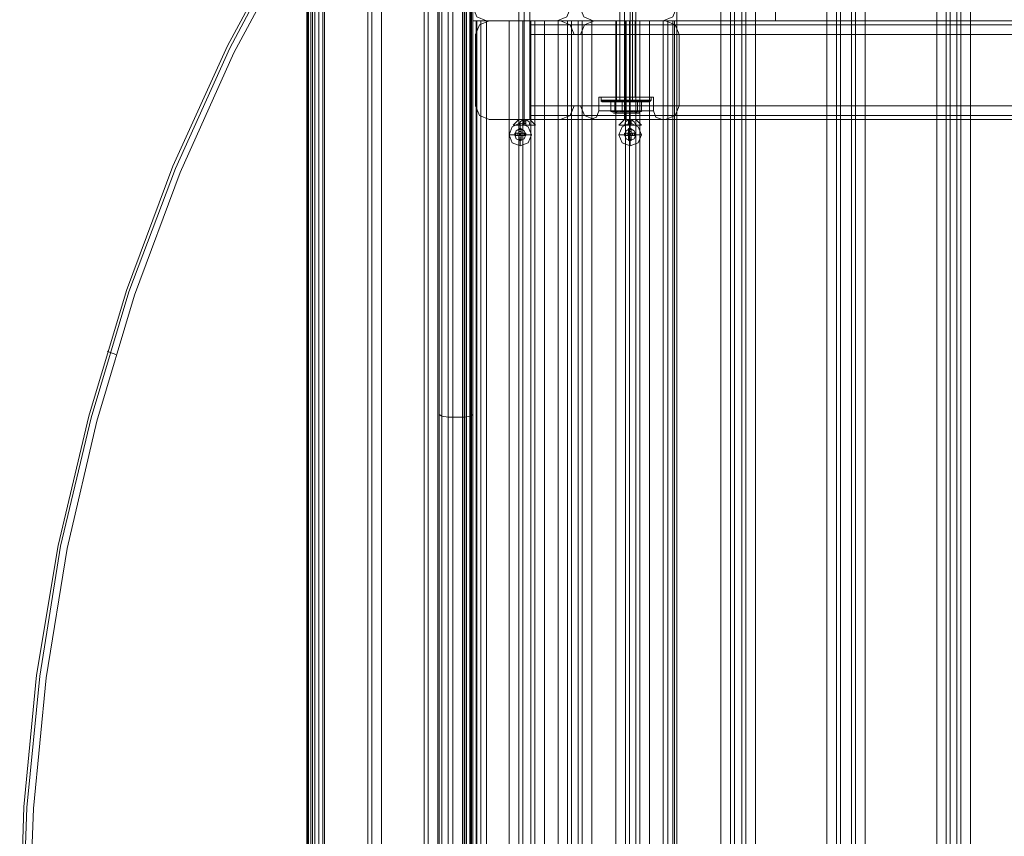
# Model space of a CAD drawing. Units: millimetres. Extents: x -1556 to 2434, y -2221 to 3120.
# Drawn here: x -256 to 179, y 495 to 855 of the extents above; entities that cross this region are included whole.
import ezdxf

# ---------------------------------------------------------------- set-up
doc = ezdxf.new("R2010")
doc.units = ezdxf.units.MM

# ---------------------------------------------------------------- blocks, each defined once
blk = doc.blocks.new('WMF0')
at = {"color": 33, "lineweight": 0}
for points in [[(7372.54, -4877.18), (7372.54, -6802.31)], [(7372.54, -4877.18), (7372.54, -6802.31)], [(7372.54, -4877.18), (7372.54, -6802.31)], [(7372.54, -4877.18), (7372.54, -6802.31)], [(7373.17, -4877.18), (7373.17, -6802.31)], [(7373.17, -4877.18), (7373.17, -6802.31)], [(7373.8, -4877.18), (7373.8, -6802.31)], [(7373.8, -4877.18), (7373.8, -6802.31)], [(7375.69, -6802.31), (7375.69, -4877.18)], [(7375.69, -6802.31), (7375.69, -4877.18)], [(7376.95, -6802.31), (7376.95, -4877.18)], [(7376.95, -6802.31), (7376.95, -4877.18)], [(7378.84, -4877.18), (7378.84, -6802.31)], [(7378.84, -4877.18), (7378.84, -6802.31)], [(7382, -4877.18), (7382, -6802.31)], [(7382, -4877.18), (7382, -6802.31)], [(7385.15, -4877.18), (7385.15, -6802.31)], [(7385.15, -4877.18), (7385.15, -6802.31)], [(7386.41, -4877.18), (7386.41, -6802.31)], [(7386.41, -4877.18), (7386.41, -6802.31)]]:
    blk.add_lwpolyline(points, dxfattribs=at)
at = {"color": 1, "lineweight": 0}
for points in [[(7414.17, -4957.29), (7359.29, -5045.6), (7310.09, -5137.06), (7267.2, -5231.67), (7230.61, -5329.45), (7200.96, -5428.48), (7176.99, -5530.03), (7159.96, -5632.22), (7149.87, -5735.67), (7146.72, -5839.74), (7149.87, -5943.82), (7159.96, -6047.27), (7176.99, -6149.46), (7200.96, -6251.01), (7230.61, -6350.04), (7267.2, -6447.82), (7310.09, -6542.43), (7359.29, -6633.89), (7414.17, -6722.2)], [(7414.17, -4957.29), (7359.29, -5045.6), (7310.09, -5137.06), (7267.2, -5231.67), (7230.61, -5329.45), (7200.96, -5428.48), (7176.99, -5530.03), (7159.96, -5632.22), (7149.87, -5735.67), (7146.72, -5839.74), (7149.87, -5943.82), (7159.96, -6047.27), (7176.99, -6149.46), (7200.96, -6251.01), (7230.61, -6350.04), (7267.2, -6447.82), (7310.09, -6542.43), (7359.29, -6633.89), (7414.17, -6722.2)], [(7415.43, -6720.31), (7360.55, -6632), (7311.98, -6540.54), (7269.09, -6445.92), (7232.5, -6348.78), (7202.86, -6249.75), (7178.89, -6148.83), (7162.49, -6046.64), (7152.39, -5943.19), (7148.61, -5839.74), (7152.39, -5736.3), (7162.49, -5632.85), (7178.89, -5530.66), (7202.86, -5429.74), (7232.5, -5330.71), (7269.09, -5233.57), (7311.98, -5138.95), (7360.55, -5047.49), (7415.43, -4959.18)], [(7503.11, -4964.22), (7503.11, -5117.5), (7503.11, -4957.29)], [(7417.95, -6715.27), (7363.71, -6627.59), (7315.14, -6536.75), (7272.87, -6442.77), (7236.92, -6346.26), (7207.27, -6247.23), (7183.93, -6146.93), (7167.53, -6045.38), (7157.44, -5942.56), (7153.66, -5839.74), (7157.44, -5736.93), (7167.53, -5634.11), (7183.93, -5532.56), (7207.27, -5432.26), (7236.92, -5333.23), (7272.87, -5236.72), (7315.14, -5142.73), (7363.71, -5051.9), (7417.95, -4964.22)], [(7417.95, -6715.27), (7363.71, -6627.59), (7315.14, -6536.75), (7272.87, -6442.77), (7236.92, -6346.26), (7207.27, -6247.23), (7183.93, -6146.93), (7167.53, -6045.38), (7157.44, -5942.56), (7153.66, -5839.74), (7157.44, -5736.93), (7167.53, -5634.11), (7183.93, -5532.56), (7207.27, -5432.26), (7236.92, -5333.23), (7272.87, -5236.72), (7315.14, -5142.73), (7363.71, -5051.9), (7417.95, -4964.22)], [(7663.32, -5117.5), (7503.11, -5117.5)], [(7503.11, -5117.5), (7656.39, -5117.5)], [(7656.39, -5117.5), (7656.39, -6561.99)], [(7663.32, -5117.5), (7661.43, -5117.5), (7656.39, -5117.5)], [(7661.43, -5117.5), (7661.43, -6561.99)], [(7222.41, -5379.91), (7217.36, -5378.02), (7215.47, -5377.38)]]:
    blk.add_lwpolyline(points, dxfattribs=at)
at = {"color": 30, "lineweight": 0}
for points in [[(7663.32, -5117.5), (7641.88, -5117.5), (7641.88, -6561.99), (7663.32, -6561.99), (7663.32, -6676.79), (7698.02, -6676.79), (7698.02, -5002.7), (7663.32, -5002.7), (7663.32, -5117.5)], [(7663.32, -6676.79), (7663.32, -6561.99), (7641.88, -6561.99), (7641.88, -5117.5), (7663.32, -5117.5), (7663.32, -5002.7), (7698.02, -5002.7), (7698.02, -6676.79), (7663.32, -6676.79)], [(7725.14, -6676.79), (7781.28, -6676.79), (7781.28, -5002.7), (7725.14, -5002.7), (7725.14, -6676.79)], [(7867.7, -6676.79), (7811.56, -6676.79), (7811.56, -5002.7), (7867.7, -5002.7), (7867.7, -6676.79)], [(7894.19, -6676.79), (7950.33, -6676.79), (7950.33, -5002.7), (7894.19, -5002.7), (7894.19, -6676.79)], [(7950.33, -6676.79), (7894.19, -6676.79), (7894.19, -5002.7), (7950.33, -5002.7), (7950.33, -6676.79)], [(7423.63, -5046.23), (7423.63, -6633.26), (7423.63, -5046.23)], [(7467.78, -6633.26), (7467.78, -5046.23), (7467.78, -6633.26)], [(7515.72, -5117.5), (7571.86, -5117.5), (7515.72, -5117.5)], [(7539.06, -6561.99), (7539.06, -5117.5), (7539.06, -6561.99)], [(9221.98, -5120.66), (7548.52, -5120.66), (9221.98, -5120.66)], [(7615.39, -6561.99), (7559.25, -6561.99), (7559.25, -5117.5), (7615.39, -5117.5), (7615.39, -6561.99)], [(7598.35, -5117.5), (7654.49, -5117.5), (7598.35, -5117.5)], [(7630.52, -5117.5), (7628.63, -5117.5), (7623.59, -5117.5), (7618.54, -5117.5), (7616.02, -5117.5), (7618.54, -5117.5), (7623.59, -5117.5), (7628.63, -5117.5), (7630.52, -5117.5)], [(7630.52, -5117.5), (7628.63, -5117.5), (7623.59, -5117.5), (7618.54, -5117.5), (7616.02, -5117.5), (7618.54, -5117.5), (7623.59, -5117.5), (7628.63, -5117.5), (7630.52, -5117.5)], [(7660.17, -5117.5), (7660.17, -6561.99), (7660.17, -5117.5)], [(7505, -5184.37), (7505, -5128.23), (7505, -5184.37)], [(7582.59, -5128.23), (7587.63, -5128.23), (7582.59, -5128.23)], [(7665.22, -5128.23), (7665.22, -5184.37), (7665.22, -5128.23)], [(7587.63, -5184.37), (7582.59, -5184.37), (7587.63, -5184.37)], [(9221.98, -5191.94), (7548.52, -5191.94), (9221.98, -5191.94)], [(7571.86, -5195.09), (7515.72, -5195.09), (7571.86, -5195.09)], [(7654.49, -5195.09), (7598.35, -5195.09), (7654.49, -5195.09)]]:
    blk.add_lwpolyline(points, close=True, dxfattribs=at)
for points in [[(7705.59, -6676.79), (7705.59, -5002.7)], [(7705.59, -6676.79), (7705.59, -5002.7)], [(7708.74, -5002.7), (7708.74, -6676.79)], [(7708.74, -6676.79), (7714.42, -6676.79), (7714.42, -5002.7), (7708.74, -5002.7)], [(7714.42, -6676.79), (7708.74, -6676.79), (7708.74, -5002.7), (7714.42, -5002.7)], [(7714.42, -5002.7), (7714.42, -6676.79)], [(7717.57, -6676.79), (7717.57, -5002.7)], [(7717.57, -6676.79), (7717.57, -5002.7)], [(7781.28, -6676.79), (7725.14, -6676.79), (7725.14, -5002.7), (7781.28, -5002.7)], [(7781.28, -6676.79), (7781.28, -5002.7)], [(7788.85, -6676.79), (7788.85, -5002.7)], [(7788.85, -6676.79), (7788.85, -5002.7)], [(7792, -6676.79), (7792, -5002.7)], [(7792, -6676.79), (7792, -5002.7)], [(7800.83, -6676.79), (7800.83, -5002.7)], [(7800.83, -6676.79), (7800.83, -5002.7)], [(7803.99, -6676.79), (7803.99, -5002.7)], [(7803.99, -6676.79), (7803.99, -5002.7)], [(7811.56, -6676.79), (7867.7, -6676.79), (7867.7, -5002.7), (7811.56, -5002.7)], [(7811.56, -6676.79), (7811.56, -5002.7)], [(7875.27, -6676.79), (7875.27, -5002.7)], [(7875.27, -6676.79), (7875.27, -5002.7)], [(7878.42, -6676.79), (7883.47, -6676.79), (7883.47, -5002.7), (7878.42, -5002.7)], [(7878.42, -5002.7), (7878.42, -6676.79)], [(7883.47, -6676.79), (7878.42, -6676.79), (7878.42, -5002.7), (7883.47, -5002.7)], [(7883.47, -5002.7), (7883.47, -6676.79)], [(7886.62, -6676.79), (7886.62, -5002.7)], [(7886.62, -6676.79), (7886.62, -5002.7)], [(7420.48, -5046.23), (7420.48, -6633.26)], [(7420.48, -5046.23), (7420.48, -6633.26)], [(7431.2, -5046.23), (7487.34, -5046.23), (7487.34, -6633.26)], [(7431.2, -5046.23), (7431.2, -6633.26)], [(7487.34, -5046.23), (7431.2, -5046.23), (7431.2, -6633.26)], [(7464.63, -5046.23), (7496.8, -5046.23), (7496.8, -6633.26), (7464.63, -6633.26)], [(7464.63, -6633.26), (7464.63, -5046.23)], [(7464.63, -6633.26), (7464.63, -5046.23)], [(7467.78, -6633.26), (7467.78, -5046.23)], [(7467.78, -5046.23), (7467.78, -6633.26)], [(7475.35, -6633.26), (7475.35, -5046.23)], [(7475.35, -6633.26), (7475.35, -5046.23)], [(7475.35, -6633.26), (7475.35, -5046.23)], [(7475.35, -6633.26), (7475.35, -5046.23)], [(7487.34, -5046.23), (7487.34, -6633.26)], [(7494.91, -5046.23), (7494.91, -6633.26)], [(7494.91, -5046.23), (7494.91, -6633.26)], [(7496.8, -5046.23), (7503.11, -5046.23), (7503.11, -5117.5), (7509.41, -5117.5), (7509.41, -6561.99), (7503.11, -6561.99), (7503.11, -6633.26), (7496.8, -6633.26)], [(7500.58, -5046.23), (7496.8, -5046.23), (7496.8, -6633.26), (7500.58, -6633.26)], [(7498.06, -6633.26), (7498.06, -5046.23)], [(7498.06, -5046.23), (7498.06, -6633.26)], [(7503.11, -5117.5), (7503.11, -5046.23), (7498.06, -5046.23), (7498.06, -6633.26), (7503.11, -6633.26)], [(7505.63, -5117.5), (7503.11, -5117.5), (7503.11, -5046.23), (7500.58, -5046.23), (7500.58, -6633.26), (7503.11, -6633.26), (7503.11, -6561.99), (7505.63, -6561.99)], [(7500.58, -5046.23), (7500.58, -6633.26)], [(7503.11, -5117.5), (7503.11, -5046.23)], [(7464.63, -6584.69), (7464.63, -5094.8)], [(7464.63, -6584.69), (7464.63, -5094.8)], [(7464.63, -5094.8), (7464.63, -6584.69)], [(7464.63, -5094.8), (7464.63, -6584.69)], [(7503.11, -5106.78), (7506.26, -5114.35), (7513.83, -5117.5)], [(7503.11, -5106.78), (7506.26, -5114.35), (7513.83, -5117.5)], [(7569.34, -5117.5), (7576.91, -5114.35), (7580.06, -5106.78)], [(7569.34, -5117.5), (7576.91, -5114.35), (7580.06, -5106.78)], [(7587, -5106.78), (7590.15, -5114.35), (7597.72, -5117.5)], [(7587, -5106.78), (7590.15, -5114.35), (7597.72, -5117.5)], [(7652.6, -5117.5), (7660.17, -5114.35), (7663.32, -5106.78)], [(7652.6, -5117.5), (7660.17, -5114.35), (7663.32, -5106.78)], [(7663.32, -5106.78), (7663.32, -5115.61), (7663.32, -5117.5), (7663.32, -5112.46)], [(7740.91, -5112.46), (7740.91, -5117.5), (7740.91, -5115.61), (7740.91, -5106.78)], [(7503.11, -5117.5), (7503.11, -6561.99)], [(7513.83, -5117.5), (7506.26, -5117.5), (7503.11, -5117.5)], [(7503.11, -5117.5), (7503.11, -6561.99)], [(7503.11, -5117.5), (7503.11, -6561.99)], [(7503.11, -5117.5), (7506.26, -5117.5), (7513.83, -5117.5)], [(7505, -5128.23), (7508.15, -5120.66), (7515.72, -5117.5)], [(7515.72, -5117.5), (7508.15, -5120.66), (7505, -5128.23)], [(7509.41, -5117.5), (7505.63, -5117.5), (7505.63, -6561.99), (7509.41, -6561.99)], [(7505.63, -5117.5), (7505.63, -6561.99)], [(7506.26, -5117.5), (7506.26, -6561.99)], [(7506.26, -5117.5), (7506.26, -6561.99)], [(7509.41, -5117.5), (7542.22, -5117.5), (7542.22, -6561.99), (7509.41, -6561.99)], [(7542.22, -5117.5), (7509.41, -5117.5), (7509.41, -6561.99), (7542.22, -6561.99)], [(7513.83, -5117.5), (7569.34, -5117.5)], [(7513.83, -5117.5), (7569.34, -5117.5)], [(7569.97, -5117.5), (7513.83, -5117.5), (7513.83, -6561.99)], [(7513.83, -5117.5), (7569.97, -5117.5), (7569.97, -6561.99)], [(7513.83, -5117.5), (7513.83, -6561.99)], [(7542.22, -5117.5), (7539.06, -5117.5), (7531.49, -5117.5)], [(7531.49, -6561.99), (7531.49, -5117.5)], [(7531.49, -5117.5), (7539.06, -5117.5), (7542.22, -5117.5)], [(7531.49, -6561.99), (7531.49, -5117.5)], [(7542.22, -5117.5), (7539.06, -5117.5), (7531.49, -5117.5)], [(7531.49, -5117.5), (7531.49, -6561.99)], [(7531.49, -5117.5), (7531.49, -6561.99)], [(7531.49, -5117.5), (7539.06, -5117.5), (7542.22, -5117.5)], [(7539.06, -6561.99), (7539.06, -5117.5)], [(7539.06, -6561.99), (7539.06, -5117.5)], [(7542.22, -6561.99), (7542.22, -5117.5)], [(7542.22, -5117.5), (7542.22, -6561.99)], [(7542.22, -5117.5), (7542.22, -6561.99)], [(7542.22, -5117.5), (7542.22, -6561.99)], [(7542.22, -5117.5), (7542.22, -6561.99)], [(7548.52, -5117.5), (7548.52, -5120.66), (7548.52, -5128.23)], [(9221.98, -5117.5), (7548.52, -5117.5)], [(9221.98, -5117.5), (7548.52, -5117.5)], [(7548.52, -5128.23), (7548.52, -5120.66), (7548.52, -5117.5)], [(9221.98, -5117.5), (7548.52, -5117.5)], [(9221.98, -5117.5), (7548.52, -5117.5)], [(7548.52, -5117.5), (7548.52, -5120.66), (7548.52, -5128.23)], [(7548.52, -5128.23), (7548.52, -5120.66), (7548.52, -5117.5)], [(7559.25, -5117.5), (7551.68, -5117.5), (7548.52, -5117.5)], [(7548.52, -6561.99), (7548.52, -5117.5)], [(7548.52, -6561.99), (7548.52, -5117.5)], [(7548.52, -5117.5), (7551.68, -5117.5), (7559.25, -5117.5)], [(9221.98, -5120.66), (7548.52, -5120.66)], [(9221.98, -5120.66), (7548.52, -5120.66)], [(7551.68, -6561.99), (7551.68, -5117.5)], [(7551.68, -6561.99), (7551.68, -5117.5)], [(7615.39, -5117.5), (7559.25, -5117.5)], [(7559.25, -6561.99), (7615.39, -6561.99), (7615.39, -5117.5)], [(7559.25, -6561.99), (7559.25, -5117.5)], [(7580.69, -5117.5), (7577.54, -5117.5), (7569.97, -5117.5)], [(7569.97, -5117.5), (7569.97, -6561.99)], [(7569.97, -5117.5), (7577.54, -5117.5), (7580.69, -5117.5)], [(7571.86, -5117.5), (7579.43, -5120.66), (7582.59, -5128.23)], [(7582.59, -5128.23), (7579.43, -5120.66), (7571.86, -5117.5)], [(7577.54, -5117.5), (7577.54, -6561.99)], [(7577.54, -5117.5), (7577.54, -6561.99)], [(7585.74, -5117.5), (7580.69, -5117.5), (7580.69, -6561.99)], [(7580.69, -5117.5), (7585.74, -5117.5), (7585.74, -6561.99)], [(7580.69, -5117.5), (7580.69, -6561.99)], [(7596.46, -5117.5), (7588.89, -5117.5), (7585.74, -5117.5)], [(7585.74, -5117.5), (7585.74, -6561.99)], [(7585.74, -5117.5), (7588.89, -5117.5), (7596.46, -5117.5)], [(7587.63, -5128.23), (7590.79, -5120.66), (7598.35, -5117.5)], [(7598.35, -5117.5), (7590.79, -5120.66), (7587.63, -5128.23)], [(7588.89, -5117.5), (7588.89, -6561.99)], [(7588.89, -5117.5), (7588.89, -6561.99)], [(7652.6, -5117.5), (7596.46, -5117.5), (7596.46, -6561.99)], [(7596.46, -5117.5), (7652.6, -5117.5), (7652.6, -6561.99)], [(7596.46, -5117.5), (7596.46, -6561.99)], [(7597.72, -5117.5), (7652.6, -5117.5)], [(7597.72, -5117.5), (7652.6, -5117.5)], [(7626.11, -5117.5), (7622.95, -5117.5), (7615.39, -5117.5)], [(7615.39, -5117.5), (7622.95, -5117.5), (7626.11, -5117.5)], [(7616.02, -5117.5), (7616.02, -5177.43)], [(7616.02, -5117.5), (7616.02, -5177.43)], [(7622.95, -6561.99), (7622.95, -5117.5)], [(7622.95, -6561.99), (7622.95, -5117.5)], [(7623.59, -5117.5), (7623.59, -5177.43)], [(7623.59, -5117.5), (7623.59, -5177.43)], [(7623.59, -5117.5), (7623.59, -5177.43)], [(7623.59, -5117.5), (7623.59, -5177.43)], [(7631.16, -5117.5), (7626.11, -5117.5)], [(7626.11, -6561.99), (7631.16, -6561.99), (7631.16, -5117.5)], [(7626.11, -5117.5), (7626.11, -6561.99)], [(7626.11, -5117.5), (7631.16, -5117.5)], [(7631.16, -6561.99), (7626.11, -6561.99), (7626.11, -5117.5)], [(7630.52, -5117.5), (7630.52, -5177.43)], [(7630.52, -5117.5), (7630.52, -5177.43)], [(7641.88, -5117.5), (7634.31, -5117.5), (7631.16, -5117.5)], [(7631.16, -5117.5), (7631.16, -6561.99)], [(7631.16, -5117.5), (7634.31, -5117.5), (7641.88, -5117.5)], [(7634.31, -6561.99), (7634.31, -5117.5)], [(7634.31, -6561.99), (7634.31, -5117.5)], [(7663.32, -5117.5), (7660.17, -5117.5), (7652.6, -5117.5)], [(7652.6, -5117.5), (7652.6, -6561.99)], [(7652.6, -5117.5), (7660.17, -5117.5), (7663.32, -5117.5)], [(7654.49, -5117.5), (7662.06, -5120.66), (7665.22, -5128.23)], [(7665.22, -5128.23), (7662.06, -5120.66), (7654.49, -5117.5)], [(7663.32, -5117.5), (7740.91, -5117.5)], [(7663.32, -5117.5), (7663.32, -6561.99)], [(7663.32, -5117.5), (7663.32, -6561.99)], [(7548.52, -5128.23), (7548.52, -5184.37)], [(7548.52, -5128.23), (7548.52, -5184.37)], [(9221.98, -5128.23), (7548.52, -5128.23)], [(7548.52, -5128.23), (9221.98, -5128.23)], [(7548.52, -5128.23), (9221.98, -5128.23)], [(9221.98, -5128.23), (7548.52, -5128.23)], [(7602.14, -5177.43), (7604.66, -5177.43), (7612.86, -5177.43), (7623.59, -5177.43), (7634.31, -5177.43), (7641.88, -5177.43), (7645.03, -5177.43)], [(7641.88, -5177.43), (7634.31, -5177.43), (7623.59, -5177.43), (7612.86, -5177.43), (7604.66, -5177.43), (7602.14, -5177.43)], [(7602.14, -5177.43), (7604.66, -5177.43), (7612.86, -5177.43), (7623.59, -5177.43), (7634.31, -5177.43), (7641.88, -5177.43), (7645.03, -5177.43)], [(7641.88, -5177.43), (7634.31, -5177.43), (7623.59, -5177.43), (7612.86, -5177.43), (7604.66, -5177.43), (7602.14, -5177.43)], [(7602.14, -5177.43), (7602.14, -5188.15)], [(7602.14, -5177.43), (7602.14, -5188.15)], [(7616.02, -5177.43), (7618.54, -5177.43), (7623.59, -5177.43), (7628.63, -5177.43), (7630.52, -5177.43)], [(7628.63, -5177.43), (7623.59, -5177.43), (7618.54, -5177.43), (7616.02, -5177.43)], [(7616.02, -5177.43), (7618.54, -5177.43), (7623.59, -5177.43), (7628.63, -5177.43), (7630.52, -5177.43)], [(7628.63, -5177.43), (7623.59, -5177.43), (7618.54, -5177.43), (7616.02, -5177.43)], [(7623.59, -5177.43), (7623.59, -5188.15)], [(7623.59, -5177.43), (7623.59, -5188.15)], [(7623.59, -5177.43), (7623.59, -5188.15)], [(7623.59, -5177.43), (7623.59, -5188.15)], [(7645.03, -5177.43), (7645.03, -5188.15)], [(7645.03, -5177.43), (7645.03, -5188.15)], [(7515.72, -5195.09), (7508.15, -5191.94), (7505, -5184.37)], [(7505, -5184.37), (7508.15, -5191.94), (7515.72, -5195.09)], [(7548.52, -5184.37), (9221.98, -5184.37)], [(7548.52, -5195.09), (7548.52, -5191.94), (7548.52, -5184.37)], [(7548.52, -5195.09), (7548.52, -5191.94), (7548.52, -5184.37)], [(7548.52, -5184.37), (7548.52, -5191.94), (7548.52, -5195.09)], [(7548.52, -5184.37), (9221.98, -5184.37)], [(7548.52, -5184.37), (9221.98, -5184.37)], [(7548.52, -5184.37), (7548.52, -5191.94), (7548.52, -5195.09)], [(9221.98, -5184.37), (7548.52, -5184.37)], [(7582.59, -5184.37), (7579.43, -5191.94), (7571.86, -5195.09)], [(7571.86, -5195.09), (7579.43, -5191.94), (7582.59, -5184.37)], [(7598.35, -5195.09), (7590.79, -5191.94), (7587.63, -5184.37)], [(7587.63, -5184.37), (7590.79, -5191.94), (7598.35, -5195.09)], [(7665.22, -5184.37), (7662.06, -5191.94), (7654.49, -5195.09)], [(7654.49, -5195.09), (7662.06, -5191.94), (7665.22, -5184.37)], [(9221.98, -5191.94), (7548.52, -5191.94)], [(9221.98, -5191.94), (7548.52, -5191.94)], [(7595.2, -5195.09), (7600.25, -5193.2), (7602.14, -5188.15)], [(7595.2, -5195.09), (7600.25, -5193.2), (7602.14, -5188.15)], [(7602.14, -5188.15), (7604.66, -5188.15), (7612.86, -5188.15), (7623.59, -5188.15), (7634.31, -5188.15), (7641.88, -5188.15), (7645.03, -5188.15)], [(7641.88, -5188.15), (7634.31, -5188.15), (7623.59, -5188.15), (7612.86, -5188.15), (7604.66, -5188.15), (7602.14, -5188.15)], [(7602.14, -5188.15), (7604.66, -5188.15), (7612.86, -5188.15), (7623.59, -5188.15), (7634.31, -5188.15), (7641.88, -5188.15), (7645.03, -5188.15)], [(7641.88, -5188.15), (7634.31, -5188.15), (7623.59, -5188.15), (7612.86, -5188.15), (7604.66, -5188.15), (7602.14, -5188.15)], [(7623.59, -5195.09), (7623.59, -5193.2), (7623.59, -5188.15)], [(7623.59, -5195.09), (7623.59, -5193.2), (7623.59, -5188.15)], [(7623.59, -5195.09), (7623.59, -5193.2), (7623.59, -5188.15)], [(7623.59, -5195.09), (7623.59, -5193.2), (7623.59, -5188.15)], [(7651.97, -5195.09), (7646.92, -5193.2), (7645.03, -5188.15)], [(7651.97, -5195.09), (7646.92, -5193.2), (7645.03, -5188.15)], [(7618.54, -5195.09), (7548.52, -5195.09)], [(7618.54, -5195.09), (7548.52, -5195.09)], [(7618.54, -5195.09), (7548.52, -5195.09)], [(7618.54, -5195.09), (7548.52, -5195.09)], [(7618.54, -5195.09), (7604.03, -5195.09), (7595.83, -5195.09)], [(7595.83, -5195.09), (7604.03, -5195.09), (7618.54, -5195.09)], [(7618.54, -5195.09), (7604.03, -5195.09), (7595.83, -5195.09)], [(7595.83, -5195.09), (7604.03, -5195.09), (7618.54, -5195.09)], [(7628.63, -5195.09), (7626.11, -5195.09), (7623.59, -5195.09), (7621.06, -5195.09), (7618.54, -5195.09)], [(7628.63, -5195.09), (7626.11, -5195.09), (7623.59, -5195.09), (7621.06, -5195.09), (7618.54, -5195.09)], [(7618.54, -5195.09), (7619.8, -5195.09), (7621.06, -5195.09), (7623.59, -5195.09), (7626.11, -5195.09), (7627.37, -5195.09), (7628.63, -5195.09)], [(7618.54, -5195.09), (7619.8, -5195.09), (7621.06, -5195.09), (7623.59, -5195.09), (7626.11, -5195.09), (7627.37, -5195.09), (7628.63, -5195.09)], [(9142.5, -5195.09), (7628.63, -5195.09)], [(9142.5, -5195.09), (7628.63, -5195.09)], [(7628.63, -5195.09), (7642.51, -5195.09), (7650.71, -5195.09)], [(7650.71, -5195.09), (7642.51, -5195.09), (7628.63, -5195.09)], [(9142.5, -5195.09), (7628.63, -5195.09)], [(9142.5, -5195.09), (7628.63, -5195.09)], [(7628.63, -5195.09), (7642.51, -5195.09), (7650.71, -5195.09)], [(7650.71, -5195.09), (7642.51, -5195.09), (7628.63, -5195.09)]]:
    blk.add_lwpolyline(points, dxfattribs=at)
at = {"color": 2, "lineweight": 0}
for points in [[(7483.55, -5046.23), (7483.55, -5137.69), (7483.55, -5232.31), (7483.55, -5330.08), (7483.55, -5429.11), (7483.55, -5530.03), (7483.55, -5632.85), (7483.55, -5736.3), (7483.55, -5839.74), (7483.55, -5943.82), (7483.55, -6046.64), (7483.55, -6149.46), (7483.55, -6250.38), (7483.55, -6350.04), (7483.55, -6447.18), (7483.55, -6541.8), (7483.55, -6633.26)], [(7496.17, -6633.26), (7496.17, -6541.8), (7496.17, -6447.18), (7496.17, -6350.04), (7496.17, -6250.38), (7496.17, -6149.46), (7496.17, -6046.64), (7496.17, -5943.82), (7496.17, -5839.74), (7496.17, -5736.3), (7496.17, -5632.85), (7496.17, -5530.03), (7496.17, -5429.11), (7496.17, -5330.08), (7496.17, -5232.31), (7496.17, -5137.69), (7496.17, -5046.23)], [(7501.21, -6633.26), (7501.21, -6541.8), (7501.21, -6447.18), (7501.21, -6349.41), (7501.21, -6250.38), (7501.21, -6149.46), (7501.21, -6046.64), (7501.21, -5943.82), (7501.21, -5839.74), (7501.21, -5736.3), (7501.21, -5632.85), (7501.21, -5530.03), (7501.21, -5429.11), (7501.21, -5330.08), (7501.21, -5232.94), (7501.21, -5138.32), (7501.21, -5046.23)], [(7503.11, -5046.23), (7503.11, -5138.32), (7503.11, -5232.94), (7503.11, -5330.08), (7503.11, -5429.11), (7503.11, -5530.66), (7503.11, -5632.85), (7503.11, -5736.3), (7503.11, -5839.74), (7503.11, -5943.19), (7503.11, -6046.64), (7503.11, -6149.46), (7503.11, -6250.38), (7503.11, -6349.41), (7503.11, -6446.55), (7503.11, -6541.17), (7503.11, -6633.26)], [(7503.11, -5046.23), (7503.11, -6633.26)], [(7476.61, -6626.33), (7476.61, -6534.86), (7476.61, -6440.88), (7476.61, -6345), (7476.61, -6246.6), (7476.61, -6146.3), (7476.61, -6044.75), (7476.61, -5942.56), (7476.61, -5839.74), (7476.61, -5736.93), (7476.61, -5634.74), (7476.61, -5533.19), (7476.61, -5433.52), (7476.61, -5334.49), (7476.61, -5238.61), (7476.61, -5144.63), (7476.61, -5053.8)], [(7476.61, -5053.8), (7476.61, -6626.33)], [(7478.51, -6631.37), (7478.51, -6539.91), (7478.51, -6445.29), (7478.51, -6348.15), (7478.51, -6249.12), (7478.51, -6148.2), (7478.51, -6046.01), (7478.51, -5943.19), (7478.51, -5839.74), (7478.51, -5736.3), (7478.51, -5633.48), (7478.51, -5531.29), (7478.51, -5430.37), (7478.51, -5331.34), (7478.51, -5234.2), (7478.51, -5140.21), (7478.51, -5048.75)], [(7476.61, -5427.22), (7478.51, -5428.48), (7483.55, -5429.11)], [(7496.17, -5429.11), (7483.55, -5429.11)], [(7496.17, -5429.11), (7501.21, -5428.48), (7503.11, -5427.22)]]:
    blk.add_lwpolyline(points, dxfattribs=at)
at = {"color": 20, "lineweight": 0}
for points in [[(7500.58, -6638.31), (7500.58, -5041.18)], [(7500.58, -6638.31), (7500.58, -5041.18)], [(7501.85, -5041.18), (7501.85, -5082.18), (7501.21, -5082.18), (7501.21, -6597.31), (7501.85, -6597.31), (7501.85, -6638.31)], [(7501.21, -5082.18), (7501.21, -6597.31)]]:
    blk.add_lwpolyline(points, dxfattribs=at)
at = {"color": 251, "lineweight": 0}
for points in [[(7618.54, -5181.21), (7618.54, -5056.32)], [(7618.54, -5181.21), (7618.54, -5056.32)], [(7628.63, -5181.21), (7628.63, -5056.32)], [(7628.63, -5181.21), (7628.63, -5056.32)], [(7604.03, -5177.43), (7606.55, -5177.43), (7613.49, -5177.43), (7623.59, -5177.43), (7633.05, -5177.43), (7640.62, -5177.43), (7643.14, -5177.43)], [(7640.62, -5177.43), (7633.05, -5177.43), (7623.59, -5177.43), (7613.49, -5177.43), (7606.55, -5177.43), (7604.03, -5177.43)], [(7604.03, -5179.95), (7604.03, -5177.43)], [(7604.03, -5177.43), (7606.55, -5177.43), (7613.49, -5177.43), (7623.59, -5177.43), (7633.05, -5177.43), (7640.62, -5177.43), (7643.14, -5177.43)], [(7640.62, -5177.43), (7633.05, -5177.43), (7623.59, -5177.43), (7613.49, -5177.43), (7606.55, -5177.43), (7604.03, -5177.43)], [(7604.03, -5179.95), (7604.03, -5177.43)], [(7631.16, -5177.43), (7628.63, -5177.43), (7623.59, -5177.43), (7617.91, -5177.43), (7616.02, -5177.43)], [(7616.02, -5179.95), (7616.02, -5177.43)], [(7631.16, -5177.43), (7628.63, -5177.43), (7623.59, -5177.43), (7617.91, -5177.43), (7616.02, -5177.43)], [(7616.02, -5179.95), (7616.02, -5177.43)], [(7617.91, -5177.43), (7623.59, -5177.43), (7628.63, -5177.43), (7631.16, -5177.43)], [(7617.91, -5177.43), (7623.59, -5177.43), (7628.63, -5177.43), (7631.16, -5177.43)], [(7623.59, -5179.95), (7623.59, -5177.43)], [(7623.59, -5179.95), (7623.59, -5177.43)], [(7623.59, -5179.95), (7623.59, -5177.43)], [(7623.59, -5179.95), (7623.59, -5177.43)], [(7623.59, -5179.95), (7623.59, -5177.43)], [(7623.59, -5179.95), (7623.59, -5177.43)], [(7623.59, -5179.95), (7623.59, -5177.43)], [(7623.59, -5179.95), (7623.59, -5177.43)], [(7631.16, -5179.95), (7631.16, -5177.43)], [(7631.16, -5179.95), (7631.16, -5177.43)], [(7643.14, -5179.95), (7643.14, -5177.43)], [(7643.14, -5179.95), (7643.14, -5177.43)], [(7643.14, -5179.95), (7640.62, -5179.95), (7633.05, -5179.95), (7623.59, -5179.95), (7613.49, -5179.95), (7606.55, -5179.95), (7604.03, -5179.95)], [(7604.66, -5181.21), (7604.03, -5180.58), (7604.03, -5179.95)], [(7643.14, -5179.95), (7640.62, -5179.95), (7633.05, -5179.95), (7623.59, -5179.95), (7613.49, -5179.95), (7606.55, -5179.95), (7604.03, -5179.95)], [(7604.66, -5181.21), (7604.03, -5180.58), (7604.03, -5179.95)], [(7604.03, -5180.58), (7606.55, -5180.58), (7613.49, -5180.58), (7623.59, -5180.58), (7633.05, -5180.58), (7639.99, -5180.58), (7642.51, -5180.58)], [(7639.99, -5180.58), (7633.05, -5180.58), (7623.59, -5180.58), (7613.49, -5180.58), (7606.55, -5180.58), (7604.03, -5180.58)], [(7604.03, -5180.58), (7606.55, -5180.58), (7613.49, -5180.58), (7623.59, -5180.58), (7633.05, -5180.58), (7639.99, -5180.58), (7642.51, -5180.58)], [(7639.99, -5180.58), (7633.05, -5180.58), (7623.59, -5180.58), (7613.49, -5180.58), (7606.55, -5180.58), (7604.03, -5180.58)], [(7604.66, -5181.21), (7607.19, -5181.21), (7614.12, -5181.21), (7623.59, -5181.21), (7633.05, -5181.21), (7639.36, -5181.21), (7641.88, -5181.21)], [(7639.36, -5181.21), (7633.05, -5181.21), (7623.59, -5181.21), (7614.12, -5181.21), (7607.19, -5181.21), (7604.66, -5181.21)], [(7604.66, -5181.21), (7607.19, -5181.21), (7614.12, -5181.21), (7623.59, -5181.21), (7633.05, -5181.21), (7639.36, -5181.21), (7641.88, -5181.21)], [(7639.36, -5181.21), (7633.05, -5181.21), (7623.59, -5181.21), (7614.12, -5181.21), (7607.19, -5181.21), (7604.66, -5181.21)], [(7606.55, -5179.95), (7613.49, -5179.95), (7623.59, -5179.95), (7633.05, -5179.95), (7640.62, -5179.95), (7643.14, -5179.95)], [(7606.55, -5179.95), (7613.49, -5179.95), (7623.59, -5179.95), (7633.05, -5179.95), (7640.62, -5179.95), (7643.14, -5179.95)], [(7611.6, -5188.78), (7611.6, -5181.21), (7620.43, -5181.21)], [(7614.75, -5188.78), (7614.75, -5181.21), (7611.6, -5181.21)], [(7611.6, -5188.78), (7611.6, -5181.21), (7620.43, -5181.21)], [(7614.75, -5188.78), (7614.75, -5181.21), (7611.6, -5181.21)], [(7614.75, -5181.21), (7615.39, -5180.58), (7616.02, -5179.95)], [(7614.75, -5181.21), (7615.39, -5180.58), (7616.02, -5179.95)], [(7631.79, -5181.21), (7629.26, -5181.21), (7623.59, -5181.21), (7617.28, -5181.21), (7614.75, -5181.21)], [(7626.74, -5188.78), (7626.74, -5181.21), (7614.75, -5181.21)], [(7626.74, -5188.78), (7626.74, -5181.21), (7614.75, -5181.21)], [(7631.79, -5181.21), (7629.26, -5181.21), (7623.59, -5181.21), (7617.28, -5181.21), (7614.75, -5181.21)], [(7631.16, -5180.58), (7629.26, -5180.58), (7623.59, -5180.58), (7617.91, -5180.58), (7615.39, -5180.58)], [(7631.16, -5180.58), (7629.26, -5180.58), (7623.59, -5180.58), (7617.91, -5180.58), (7615.39, -5180.58)], [(7616.02, -5179.95), (7617.91, -5179.95), (7623.59, -5179.95), (7628.63, -5179.95), (7631.16, -5179.95)], [(7628.63, -5179.95), (7623.59, -5179.95), (7617.91, -5179.95), (7616.02, -5179.95)], [(7616.02, -5179.95), (7617.91, -5179.95), (7623.59, -5179.95), (7628.63, -5179.95), (7631.16, -5179.95)], [(7628.63, -5179.95), (7623.59, -5179.95), (7617.91, -5179.95), (7616.02, -5179.95)], [(7630.52, -5181.21), (7628.63, -5181.21), (7623.59, -5181.21), (7618.54, -5181.21), (7616.02, -5181.21)], [(7630.52, -5181.21), (7628.63, -5181.21), (7623.59, -5181.21), (7618.54, -5181.21), (7616.02, -5181.21)], [(7617.28, -5181.21), (7623.59, -5181.21), (7629.26, -5181.21), (7631.79, -5181.21)], [(7617.28, -5181.21), (7623.59, -5181.21), (7629.26, -5181.21), (7631.79, -5181.21)], [(7617.91, -5180.58), (7623.59, -5180.58), (7629.26, -5180.58), (7631.16, -5180.58)], [(7617.91, -5180.58), (7623.59, -5180.58), (7629.26, -5180.58), (7631.16, -5180.58)], [(7618.54, -5181.21), (7623.59, -5181.21), (7628.63, -5181.21), (7630.52, -5181.21)], [(7618.54, -5181.21), (7623.59, -5181.21), (7628.63, -5181.21), (7630.52, -5181.21)], [(7620.43, -5188.78), (7620.43, -5181.21), (7632.42, -5181.21)], [(7620.43, -5188.78), (7620.43, -5181.21), (7632.42, -5181.21)], [(7623.59, -5181.21), (7623.59, -5180.58), (7623.59, -5179.95)], [(7623.59, -5181.21), (7623.59, -5180.58), (7623.59, -5179.95)], [(7623.59, -5181.21), (7623.59, -5180.58), (7623.59, -5179.95)], [(7623.59, -5181.21), (7623.59, -5180.58), (7623.59, -5179.95)], [(7623.59, -5181.21), (7623.59, -5180.58), (7623.59, -5179.95)], [(7623.59, -5181.21), (7623.59, -5180.58), (7623.59, -5179.95)], [(7623.59, -5181.21), (7623.59, -5180.58), (7623.59, -5179.95)], [(7623.59, -5181.21), (7623.59, -5180.58), (7623.59, -5179.95)], [(7635.57, -5188.78), (7635.57, -5181.21), (7626.74, -5181.21)], [(7635.57, -5188.78), (7635.57, -5181.21), (7626.74, -5181.21)], [(7631.79, -5181.21), (7631.16, -5180.58), (7631.16, -5179.95)], [(7631.79, -5181.21), (7631.16, -5180.58), (7631.16, -5179.95)], [(7632.42, -5188.78), (7632.42, -5181.21), (7635.57, -5181.21)], [(7632.42, -5188.78), (7632.42, -5181.21), (7635.57, -5181.21)], [(7641.88, -5181.21), (7642.51, -5180.58), (7643.14, -5179.95)], [(7641.88, -5181.21), (7642.51, -5180.58), (7643.14, -5179.95)], [(7620.43, -5188.78), (7616.02, -5189.41), (7611.6, -5188.78)], [(7611.6, -5188.78), (7612.86, -5189.41), (7614.75, -5188.78)], [(7620.43, -5188.78), (7616.02, -5189.41), (7611.6, -5188.78)], [(7611.6, -5188.78), (7612.86, -5189.41), (7614.75, -5188.78)], [(7614.75, -5188.78), (7620.43, -5189.41), (7626.74, -5188.78)], [(7616.02, -5190.04), (7614.75, -5188.78)], [(7614.75, -5188.78), (7620.43, -5189.41), (7626.74, -5188.78)], [(7616.02, -5190.04), (7614.75, -5188.78)], [(7616.02, -5190.04), (7616.02, -5189.41)], [(7616.02, -5190.04), (7616.02, -5189.41)], [(7632.42, -5188.78), (7626.11, -5189.41), (7620.43, -5188.78)], [(7632.42, -5188.78), (7626.11, -5189.41), (7620.43, -5188.78)], [(7626.74, -5188.78), (7631.16, -5189.41), (7635.57, -5188.78)], [(7626.74, -5188.78), (7631.16, -5189.41), (7635.57, -5188.78)], [(7630.52, -5190.04), (7632.42, -5188.78)], [(7630.52, -5190.04), (7632.42, -5188.78)], [(7630.52, -5190.04), (7631.16, -5189.41)], [(7630.52, -5190.04), (7631.16, -5189.41)], [(7635.57, -5188.78), (7633.68, -5189.41), (7632.42, -5188.78)], [(7635.57, -5188.78), (7633.68, -5189.41), (7632.42, -5188.78)]]:
    blk.add_lwpolyline(points, dxfattribs=at)
at = {"color": 253, "lineweight": 0}
for points in [[(7539.06, -5195.09), (7539.06, -5070.2)], [(7543.48, -5195.09), (7543.48, -5070.2)], [(7543.48, -5195.09), (7543.48, -5070.2)], [(7547.89, -5195.09), (7547.89, -5070.2)], [(7622.32, -5195.09), (7622.32, -5070.2)], [(7626.74, -5195.09), (7626.74, -5070.2)], [(7626.74, -5195.09), (7626.74, -5070.2)], [(7631.16, -5195.09), (7631.16, -5070.2)], [(7534.65, -5199.5), (7539.06, -5195.09)], [(7542.85, -5195.09), (7540.32, -5196.98), (7539.06, -5199.5)], [(7539.06, -5199.5), (7540.32, -5196.98), (7542.85, -5195.09)], [(7539.06, -5195.09), (7540.32, -5195.09), (7543.48, -5195.09), (7546.63, -5195.09), (7547.89, -5195.09)], [(7546.63, -5195.09), (7543.48, -5195.09), (7540.32, -5195.09), (7539.06, -5195.09)], [(7542.85, -5199.5), (7539.06, -5199.5)], [(7539.06, -5199.5), (7542.85, -5199.5)], [(7539.06, -5202.03), (7539.06, -5203.29), (7539.06, -5205.81)], [(7540.32, -5197.61), (7540.32, -5202.03)], [(7540.95, -5205.81), (7540.95, -5203.29), (7540.95, -5202.03)], [(7542.85, -5195.09), (7543.48, -5195.09)], [(7544.74, -5195.09), (7542.85, -5195.09)], [(7542.85, -5199.5), (7542.85, -5196.98), (7542.85, -5195.09)], [(7542.85, -5195.09), (7542.85, -5199.5)], [(7542.85, -5199.5), (7542.85, -5195.09)], [(7542.85, -5195.09), (7542.85, -5196.98), (7542.85, -5199.5)], [(7542.85, -5195.09), (7544.74, -5195.09), (7544.74, -5199.5)], [(7542.85, -5195.09), (7544.74, -5195.09)], [(7543.48, -5195.09), (7542.85, -5195.09)], [(7544.74, -5199.5), (7544.74, -5195.09), (7542.85, -5195.09)], [(7542.85, -5195.09), (7544.74, -5195.09)], [(7542.85, -5195.09), (7543.48, -5195.09)], [(7542.85, -5195.09), (7543.48, -5195.09)], [(7542.85, -5195.09), (7543.48, -5195.09)], [(7542.85, -5195.72), (7544.74, -5195.72)], [(7542.85, -5195.72), (7544.74, -5195.72)], [(7542.85, -5196.98), (7544.74, -5196.98)], [(7542.85, -5196.98), (7544.74, -5196.98)], [(7542.85, -5198.24), (7544.74, -5198.24)], [(7542.85, -5198.24), (7544.74, -5198.24)], [(7544.74, -5199.5), (7542.85, -5199.5)], [(7542.85, -5199.5), (7544.74, -5199.5)], [(7542.85, -5199.5), (7544.74, -5199.5)], [(7543.48, -5195.09), (7544.11, -5195.09), (7544.74, -5195.09)], [(7544.74, -5195.09), (7544.11, -5195.09), (7543.48, -5195.09)], [(7543.48, -5199.5), (7543.48, -5195.09)], [(7543.48, -5199.5), (7543.48, -5195.09)], [(7543.48, -5195.09), (7544.74, -5195.09)], [(7544.11, -5195.09), (7544.74, -5195.09)], [(7544.11, -5195.09), (7544.74, -5195.09)], [(7544.74, -5195.09), (7544.74, -5196.98), (7544.74, -5199.5)], [(7544.74, -5199.5), (7544.74, -5196.98), (7544.74, -5195.09)], [(7544.74, -5195.09), (7547.26, -5196.98), (7547.89, -5199.5)], [(7547.89, -5199.5), (7547.26, -5196.98), (7544.74, -5195.09)], [(7544.74, -5199.5), (7547.89, -5199.5)], [(7547.89, -5199.5), (7544.74, -5199.5)], [(7552.31, -5199.5), (7547.89, -5195.09)], [(7617.91, -5199.5), (7622.32, -5195.09)], [(7625.48, -5195.09), (7622.95, -5196.98), (7622.32, -5199.5)], [(7622.32, -5199.5), (7622.95, -5196.98), (7625.48, -5195.09)], [(7622.32, -5195.09), (7623.59, -5195.09), (7626.74, -5195.09), (7629.89, -5195.09), (7631.16, -5195.09)], [(7629.89, -5195.09), (7626.74, -5195.09), (7623.59, -5195.09), (7622.32, -5195.09)], [(7625.48, -5199.5), (7622.32, -5199.5)], [(7622.32, -5199.5), (7625.48, -5199.5)], [(7625.48, -5195.09), (7626.11, -5195.09), (7626.74, -5195.09)], [(7627.37, -5195.09), (7625.48, -5195.09)], [(7625.48, -5199.5), (7625.48, -5196.98), (7625.48, -5195.09)], [(7625.48, -5195.09), (7625.48, -5199.5)], [(7625.48, -5199.5), (7625.48, -5195.09)], [(7625.48, -5195.09), (7625.48, -5196.98), (7625.48, -5199.5)], [(7625.48, -5195.09), (7627.37, -5195.09), (7627.37, -5199.5)], [(7625.48, -5195.09), (7627.37, -5195.09)], [(7626.74, -5195.09), (7626.11, -5195.09), (7625.48, -5195.09)], [(7627.37, -5199.5), (7627.37, -5195.09), (7625.48, -5195.09)], [(7625.48, -5195.09), (7627.37, -5195.09)], [(7625.48, -5195.09), (7626.11, -5195.09)], [(7625.48, -5195.09), (7626.74, -5195.09)], [(7625.48, -5195.09), (7626.11, -5195.09)], [(7625.48, -5195.72), (7627.37, -5195.72)], [(7625.48, -5195.72), (7627.37, -5195.72)], [(7625.48, -5196.98), (7627.37, -5196.98)], [(7625.48, -5196.98), (7627.37, -5196.98)], [(7625.48, -5198.24), (7627.37, -5198.24)], [(7625.48, -5198.24), (7627.37, -5198.24)], [(7627.37, -5199.5), (7625.48, -5199.5)], [(7625.48, -5199.5), (7627.37, -5199.5)], [(7625.48, -5199.5), (7627.37, -5199.5)], [(7625.48, -5205.81), (7625.48, -5203.29), (7625.48, -5202.03)], [(7626.74, -5195.09), (7627.37, -5195.09)], [(7627.37, -5195.09), (7626.74, -5195.09)], [(7626.74, -5199.5), (7626.74, -5195.09)], [(7626.74, -5199.5), (7626.74, -5195.09)], [(7626.74, -5195.09), (7627.37, -5195.09)], [(7626.74, -5195.09), (7627.37, -5195.09)], [(7626.74, -5195.09), (7627.37, -5195.09)], [(7626.74, -5197.61), (7626.74, -5202.03)], [(7627.37, -5195.09), (7627.37, -5196.98), (7627.37, -5199.5)], [(7627.37, -5199.5), (7627.37, -5196.98), (7627.37, -5195.09)], [(7627.37, -5195.09), (7629.89, -5196.98), (7631.16, -5199.5)], [(7631.16, -5199.5), (7629.89, -5196.98), (7627.37, -5195.09)], [(7627.37, -5199.5), (7631.16, -5199.5)], [(7631.16, -5199.5), (7627.37, -5199.5)], [(7627.37, -5202.03), (7627.37, -5203.29), (7627.37, -5205.81)], [(7635.57, -5199.5), (7631.16, -5195.09)], [(7531.49, -5207.07), (7535.91, -5207.07)], [(7539.06, -5205.81), (7536.54, -5205.81), (7535.91, -5205.81)], [(7535.91, -5207.71), (7535.91, -5205.81)], [(7535.91, -5207.71), (7536.54, -5207.71), (7539.06, -5207.71)], [(7536.54, -5207.71), (7536.54, -5205.81)], [(7537.8, -5207.71), (7537.8, -5205.81)], [(7539.06, -5202.66), (7540.95, -5202.66)], [(7539.06, -5203.29), (7540.95, -5203.29)], [(7539.06, -5204.55), (7540.95, -5204.55)], [(7539.06, -5205.81), (7539.69, -5206.44), (7540.32, -5207.07)], [(7540.95, -5205.81), (7539.06, -5205.81)], [(7539.06, -5207.71), (7539.06, -5205.81)], [(7539.06, -5205.81), (7539.06, -5207.71), (7540.95, -5207.71)], [(7540.95, -5205.81), (7539.06, -5205.81)], [(7539.06, -5205.81), (7540.95, -5205.81)], [(7539.06, -5207.71), (7539.06, -5205.81)], [(7539.06, -5206.44), (7539.69, -5206.44)], [(7540.32, -5207.07), (7539.69, -5207.07), (7539.06, -5207.71)], [(7539.06, -5207.07), (7540.32, -5207.07)], [(7539.06, -5207.07), (7539.69, -5207.07)], [(7539.06, -5207.71), (7539.06, -5210.23), (7539.06, -5211.49)], [(7539.06, -5207.71), (7540.95, -5207.71)], [(7539.06, -5208.97), (7540.95, -5208.97)], [(7539.69, -5206.44), (7539.69, -5205.81)], [(7539.69, -5207.71), (7539.69, -5207.07)], [(7540.32, -5207.07), (7540.32, -5206.44), (7540.95, -5205.81)], [(7540.32, -5207.07), (7540.32, -5205.81)], [(7540.32, -5206.44), (7540.32, -5205.81)], [(7540.32, -5206.44), (7540.95, -5206.44)], [(7540.95, -5207.71), (7540.32, -5207.07)], [(7540.32, -5207.07), (7540.95, -5207.07)], [(7540.32, -5207.07), (7540.95, -5207.07)], [(7540.32, -5207.71), (7540.32, -5207.07)], [(7540.32, -5207.71), (7540.32, -5207.07)], [(7540.95, -5207.71), (7540.95, -5205.81)], [(7540.95, -5205.81), (7540.95, -5207.71)], [(7544.74, -5205.81), (7543.48, -5205.81), (7540.95, -5205.81)], [(7540.95, -5211.49), (7540.95, -5210.23), (7540.95, -5207.71)], [(7540.95, -5207.71), (7543.48, -5207.71), (7544.74, -5207.71)], [(7542.22, -5207.71), (7542.22, -5205.81)], [(7543.48, -5207.71), (7543.48, -5205.81)], [(7544.11, -5207.71), (7544.11, -5205.81)], [(7544.74, -5207.71), (7544.74, -5205.81)], [(7549.15, -5207.07), (7544.74, -5207.07)], [(7617.91, -5207.07), (7622.32, -5207.07)], [(7622.32, -5205.81), (7622.95, -5205.81), (7625.48, -5205.81)], [(7622.32, -5207.71), (7622.32, -5205.81)], [(7622.32, -5207.71), (7622.32, -5205.81)], [(7625.48, -5207.71), (7622.95, -5207.71), (7622.32, -5207.71)], [(7622.95, -5207.71), (7622.95, -5205.81)], [(7624.22, -5207.71), (7624.22, -5205.81)], [(7627.37, -5202.66), (7625.48, -5202.66)], [(7627.37, -5203.29), (7625.48, -5203.29)], [(7627.37, -5204.55), (7625.48, -5204.55)], [(7625.48, -5205.81), (7627.37, -5205.81)], [(7626.74, -5207.07), (7626.11, -5206.44), (7625.48, -5205.81)], [(7625.48, -5207.71), (7625.48, -5205.81)], [(7627.37, -5205.81), (7627.37, -5207.71), (7625.48, -5207.71)], [(7625.48, -5205.81), (7625.48, -5207.71)], [(7625.48, -5205.81), (7627.37, -5205.81)], [(7627.37, -5205.81), (7625.48, -5205.81)], [(7626.11, -5206.44), (7625.48, -5206.44)], [(7625.48, -5207.71), (7626.11, -5207.07), (7626.74, -5207.07)], [(7626.74, -5207.07), (7625.48, -5207.07)], [(7626.11, -5207.07), (7625.48, -5207.07)], [(7625.48, -5211.49), (7625.48, -5210.23), (7625.48, -5207.71)], [(7627.37, -5207.71), (7625.48, -5207.71)], [(7627.37, -5208.97), (7625.48, -5208.97)], [(7626.11, -5206.44), (7626.11, -5205.81)], [(7626.11, -5207.71), (7626.11, -5207.07)], [(7627.37, -5205.81), (7626.74, -5206.44), (7626.74, -5207.07)], [(7626.74, -5206.44), (7626.74, -5205.81)], [(7626.74, -5207.07), (7626.74, -5205.81)], [(7627.37, -5206.44), (7626.74, -5206.44)], [(7626.74, -5207.07), (7627.37, -5207.71)], [(7627.37, -5207.07), (7626.74, -5207.07)], [(7627.37, -5207.07), (7626.74, -5207.07)], [(7626.74, -5207.71), (7626.74, -5207.07)], [(7626.74, -5207.71), (7626.74, -5207.07)], [(7627.37, -5205.81), (7629.89, -5205.81), (7631.16, -5205.81)], [(7627.37, -5207.71), (7627.37, -5205.81)], [(7627.37, -5207.71), (7627.37, -5205.81)], [(7631.16, -5207.71), (7629.89, -5207.71), (7627.37, -5207.71)], [(7627.37, -5207.71), (7627.37, -5210.23), (7627.37, -5211.49)], [(7628.63, -5207.71), (7628.63, -5205.81)], [(7629.89, -5207.71), (7629.89, -5205.81)], [(7630.52, -5207.71), (7630.52, -5205.81)], [(7635.57, -5207.07), (7631.16, -5207.07)], [(7539.06, -5210.23), (7540.95, -5210.23)], [(7539.06, -5210.86), (7540.95, -5210.86)], [(7539.06, -5211.49), (7540.95, -5211.49)], [(7540.32, -5215.91), (7540.32, -5211.49)], [(7627.37, -5210.23), (7625.48, -5210.23)], [(7627.37, -5210.86), (7625.48, -5210.86)], [(7627.37, -5211.49), (7625.48, -5211.49)], [(7626.74, -5215.91), (7626.74, -5211.49)]]:
    blk.add_lwpolyline(points, dxfattribs=at)
at = {"color": 254, "lineweight": 0}
for points in [[(7501.21, -6597.31), (7501.21, -5082.18)], [(7501.85, -5082.18), (7501.85, -6597.31)]]:
    blk.add_lwpolyline(points, dxfattribs=at)
blk.add_lwpolyline([(7501.85, -5082.18), (7501.85, -6597.31), (7501.21, -6597.31), (7501.21, -5082.18), (7501.85, -5082.18)], close=True, dxfattribs=at)
at = {"color": 51, "lineweight": 0}
for points in [[(7503.11, -5106.78), (7506.26, -5114.35), (7513.83, -5117.5)], [(7503.11, -5106.78), (7506.26, -5114.35), (7513.83, -5117.5)], [(7569.34, -5117.5), (7576.91, -5114.35), (7580.06, -5106.78)], [(7569.34, -5117.5), (7576.91, -5114.35), (7580.06, -5106.78)], [(7587, -5106.78), (7590.15, -5114.35), (7597.72, -5117.5)], [(7587, -5106.78), (7590.15, -5114.35), (7597.72, -5117.5)], [(7652.6, -5117.5), (7660.17, -5114.35), (7663.32, -5106.78)], [(7652.6, -5117.5), (7660.17, -5114.35), (7663.32, -5106.78)], [(7513.83, -5117.5), (7569.34, -5117.5)], [(7513.83, -5117.5), (7569.34, -5117.5)], [(7597.72, -5117.5), (7652.6, -5117.5)], [(7597.72, -5117.5), (7652.6, -5117.5)]]:
    blk.add_lwpolyline(points, dxfattribs=at)
at = {"color": 1, "lineweight": 0}
blk.add_lwpolyline([(7663.32, -6561.99), (7663.32, -5117.5), (7663.32, -6561.99)], close=True, dxfattribs=at)
at = {"color": 251, "lineweight": 0}
blk.add_lwpolyline([(7613.49, -5190.04), (7616.02, -5190.04), (7623.59, -5190.04), (7630.52, -5190.04), (7633.68, -5190.04), (7630.52, -5190.04), (7623.59, -5190.04), (7616.02, -5190.04), (7613.49, -5190.04)], close=True, dxfattribs=at)
blk.add_lwpolyline([(7613.49, -5190.04), (7616.02, -5190.04), (7623.59, -5190.04), (7630.52, -5190.04), (7633.68, -5190.04), (7630.52, -5190.04), (7623.59, -5190.04), (7616.02, -5190.04), (7613.49, -5190.04)], close=True, dxfattribs=at)
at = {"color": 253, "lineweight": 0}
for points in [[(7549.15, -5207.07), (7546.63, -5213.38), (7540.32, -5215.91), (7534.02, -5213.38), (7531.49, -5207.07), (7534.02, -5200.77), (7540.32, -5197.61), (7546.63, -5200.77), (7549.15, -5207.07)], [(7552.31, -5199.5), (7549.78, -5199.5), (7543.48, -5199.5), (7537.17, -5199.5), (7534.65, -5199.5), (7537.17, -5199.5), (7543.48, -5199.5), (7549.78, -5199.5), (7552.31, -5199.5)], [(7540.95, -5205.81), (7540.95, -5202.03), (7539.06, -5202.03), (7539.06, -5205.81), (7535.91, -5205.81), (7535.91, -5207.71), (7539.06, -5207.71), (7539.06, -5211.49), (7540.95, -5211.49), (7540.95, -5207.71), (7544.74, -5207.71), (7544.74, -5205.81), (7540.95, -5205.81)], [(7544.74, -5207.07), (7543.48, -5210.23), (7540.32, -5211.49), (7537.17, -5210.23), (7535.91, -5207.07), (7537.17, -5203.92), (7540.32, -5202.03), (7543.48, -5203.92), (7544.74, -5207.07)], [(7535.91, -5207.07), (7537.17, -5210.23), (7540.32, -5211.49), (7543.48, -5210.23), (7544.74, -5207.07), (7543.48, -5203.92), (7540.32, -5202.03), (7537.17, -5203.92), (7535.91, -5207.07)], [(7617.91, -5207.07), (7620.43, -5213.38), (7626.74, -5215.91), (7633.05, -5213.38), (7635.57, -5207.07), (7633.05, -5200.77), (7626.74, -5197.61), (7620.43, -5200.77), (7617.91, -5207.07)], [(7635.57, -5199.5), (7633.05, -5199.5), (7626.74, -5199.5), (7620.43, -5199.5), (7617.91, -5199.5), (7620.43, -5199.5), (7626.74, -5199.5), (7633.05, -5199.5), (7635.57, -5199.5)], [(7625.48, -5205.81), (7625.48, -5202.03), (7627.37, -5202.03), (7627.37, -5205.81), (7631.16, -5205.81), (7631.16, -5207.71), (7627.37, -5207.71), (7627.37, -5211.49), (7625.48, -5211.49), (7625.48, -5207.71), (7622.32, -5207.71), (7622.32, -5205.81), (7625.48, -5205.81)], [(7622.32, -5207.07), (7623.59, -5210.23), (7626.74, -5211.49), (7629.89, -5210.23), (7631.16, -5207.07), (7629.89, -5203.92), (7626.74, -5202.03), (7623.59, -5203.92), (7622.32, -5207.07)], [(7631.16, -5207.07), (7629.89, -5210.23), (7626.74, -5211.49), (7623.59, -5210.23), (7622.32, -5207.07), (7623.59, -5203.92), (7626.74, -5202.03), (7629.89, -5203.92), (7631.16, -5207.07)]]:
    blk.add_lwpolyline(points, close=True, dxfattribs=at)

msp = doc.modelspace()

# ---------------------------------------------------------------- block references
at = {"xscale": 0.5611200000003009, "yscale": 0.5611199999998462, "zscale": 0.56112}
msp.add_blockref('WMF0', (-4265.71, 3725.95), dxfattribs=at)

doc.saveas('drawing.dxf')
